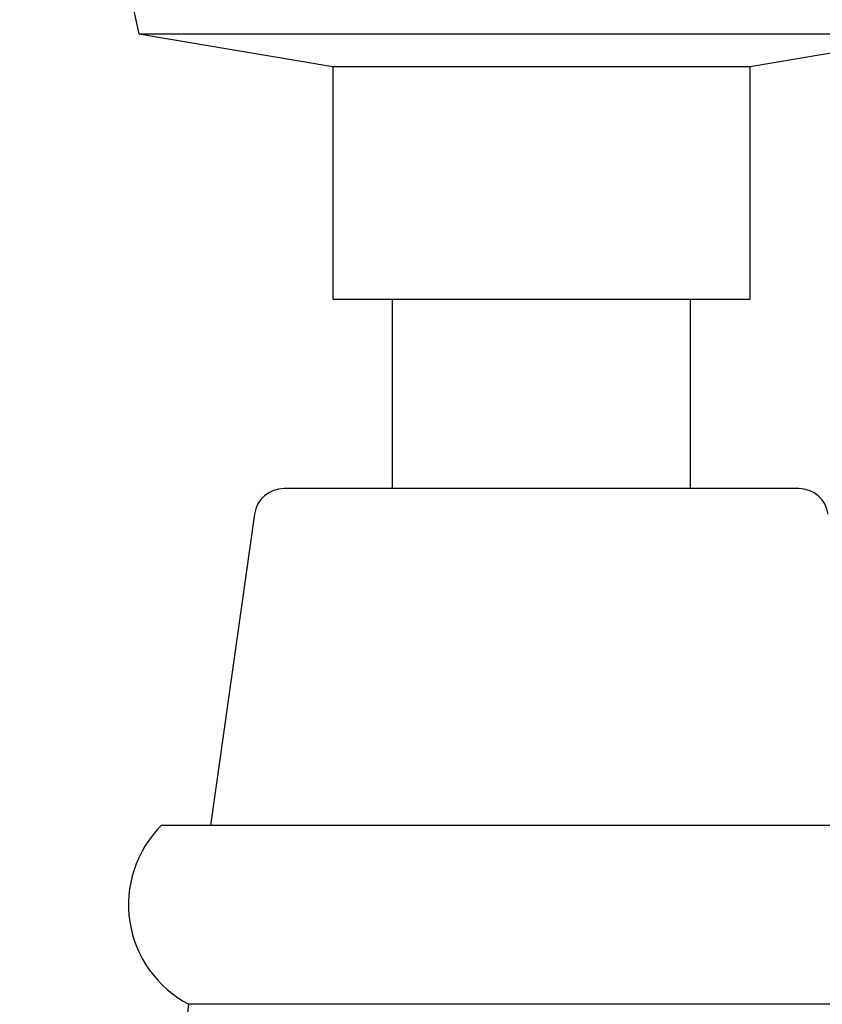
# Model space of a CAD drawing. Units: millimetres. Extents: x 4 to 1496, y 5 to 1495.
# Drawn here: x 622 to 649, y 835 to 868 of the extents above; entities that cross this region are included whole.
import ezdxf

# ---------------------------------------------------------------- set-up
doc = ezdxf.new("R2010")
doc.units = ezdxf.units.MM

msp = doc.modelspace()

# ---------------------------------------------------------------- linework, layer by layer
at = {"color": 7, "linetype": 'Continuous', "lineweight": 25}
for p, q in [((625.885, 869.518), (626.382, 867.255)), ((626.382, 867.255), (632.882, 866.155)), ((626.382, 867.255), (653.382, 867.255)), ((646.882, 866.155), (653.382, 867.255)), ((632.882, 866.155), (632.882, 858.355)), ((632.882, 866.155), (646.882, 866.155)), ((646.882, 858.355), (646.882, 866.155)), ((632.882, 858.355), (646.882, 858.355)), ((634.882, 858.355), (634.882, 852.005)), ((644.882, 852.005), (644.882, 858.355)), ((639.645, 852.005), (631.251, 852.005)), ((648.514, 852.005), (639.645, 852.005)), ((630.261, 851.145), (628.782, 840.705)), ((639.532, 840.705), (627.132, 840.705)), ((652.632, 840.705), (639.532, 840.705)), ((639.558, 834.705), (628.057, 834.705)), ((651.707, 834.705), (639.558, 834.705))]:
    msp.add_line(p, q, dxfattribs=at)
for centre, radius, start, end in [((631.251, 851.005), 1, 90, 171.9409), ((648.514, 851.005), 1, 8.0591, 90), ((629.799, 838.045), 3.767, 135.0694, 242.4588), ((613.17, 836.543), 15, 307.8888, 352.9614)]:
    msp.add_arc(centre, radius, start, end, dxfattribs=at)

doc.saveas('drawing.dxf')
